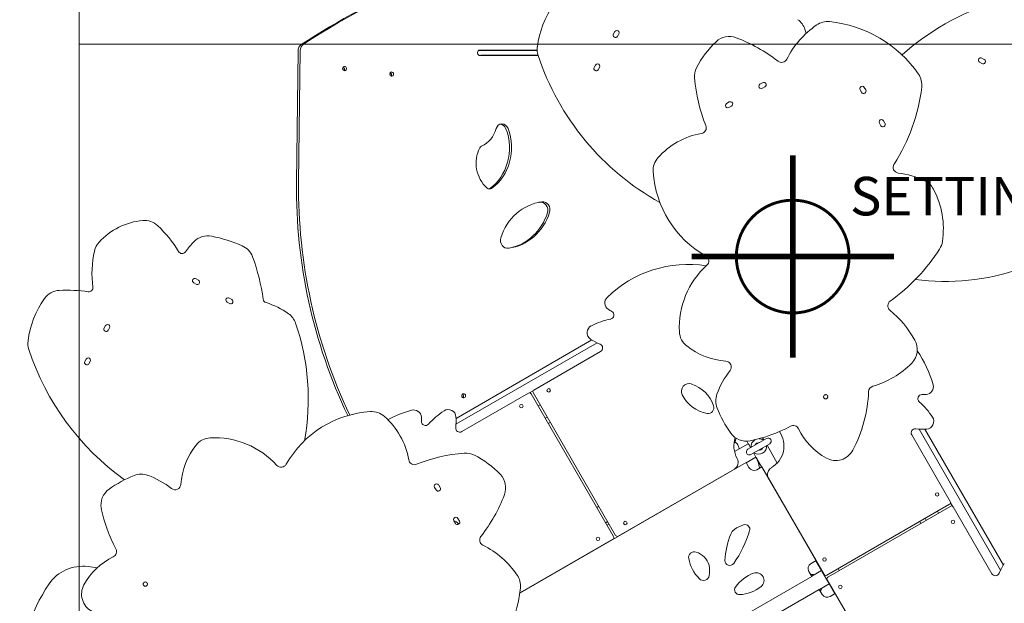
# Model space of a CAD drawing. Units: millimetres. Extents: x -5585 to 5647, y -11099 to 2288.
# Drawn here: x -2005 to 549, y -898 to 615 of the extents above; entities that cross this region are included whole.
import ezdxf

# ---------------------------------------------------------------- set-up
doc = ezdxf.new("R2010")
doc.units = ezdxf.units.MM
doc.header["$MEASUREMENT"] = 0
doc.layers.add('PRO_Equipment', color=7, linetype='Continuous', lineweight=20)
doc.layers.add('PRO_FHOF', color=5, linetype='Continuous', lineweight=20)
doc.layers.add('PRO_Setout Point', color=5, linetype='Continuous')
doc.styles.get("Standard").update_dxf_attribs({"font": 'arial.ttf'})

# ---------------------------------------------------------------- blocks, each defined once
blk = doc.blocks.new('ORIGIN')
at = {"layer": 'PRO_Setout Point', "const_width": 15}
for points in [[(0, -262.5), (0, 262.5)], [(262.5, 0), (-262.5, 0)]]:
    blk.add_lwpolyline(points, dxfattribs=at)
at = {"layer": 'PRO_Setout Point', "const_width": 7.5}
blk.add_lwpolyline([(-146.25, 0, 1), (146.25, 0, 1)], format="xyb", close=True, dxfattribs=at)

msp = doc.modelspace()

# ---------------------------------------------------------------- linework, layer by layer
at = {"layer": 'PRO_Equipment', "linetype": 'Continuous'}
for p, q in [((-461.3, 584.4, 85), (-464.8, 578.3, 85)), ((-454.2, 572.2, 85), (-450.7, 578.3, 85)), ((-662.6, 536.7, 85), (-811.3, 536.7, 85)), ((-1282.7, 534.4, 85), (-1286.6, 193, 85)), ((-1277.2, 535.4, 85), (-1281.2, 193.9, 85)), ((-817, 530.2, 85), (-817, 528.7, 85)), ((-662.6, 535.8, 85), (-814.4, 535.8, 85)), ((-810.9, 522.3, 85), (-659.9, 522.3, 85)), ((-662.6, 535.4, 85), (-808.8, 535.4, 85)), ((-660.3, 523.4, 85), (-808.8, 523.4, 85)), ((496.8, 512.3, 85), (490.7, 515.8, 85)), ((-1162.7, 486, 85), (-1163.6, 483.9, 85)), ((-511.3, 497.8, 85), (-514.8, 491.7, 85)), ((-504.2, 485.6, 85), (-500.7, 491.7, 85)), ((484.6, 505.2, 85), (490.7, 501.7, 85)), ((-1043.5, 478.2, 85), (-1043.5, 471.1, 85)), ((-1040.7, 475.4, 85), (-1043.5, 475.4, 85)), ((-78.2, 452, 85), (-84.9, 448.1, 85)), ((-78.8, 437.5, 85), (-72.1, 441.4, 85)), ((189.2, 433.2, 85), (185.3, 439.9, 85)), ((174.8, 433.8, 85), (178.7, 427.1, 85)), ((-164.8, 402, 85), (-171.6, 398.1, 85)), ((-165.5, 387.5, 85), (-158.7, 391.4, 85)), ((224.8, 347.2, 85), (228.7, 340.5, 85)), ((239.2, 346.6, 85), (235.3, 353.3, 85)), ((-1553.3, -67.2, 85), (-1547.2, -70.7, 85)), ((-1541.1, -60.1, 85), (-1547.2, -56.6, 85)), ((-1466.7, -117.2, 85), (-1460.6, -120.7, 85)), ((-1454.5, -110.1, 85), (-1460.6, -106.6, 85)), ((-1782, -178.1, 85), (-1785.5, -184.2, 85)), ((-1774.9, -190.3, 85), (-1771.4, -184.2, 85)), ((-507.4, -222.7, 85), (-873.2, -433.9, 85)), ((-873, -418.8, 85), (-520.6, -215.3, 85)), ((-671.4, -345.1, 85), (-498.3, -245.1, 85)), ((-1832, -264.7, 85), (-1835.5, -270.8, 85)), ((-1824.9, -276.9, 85), (-1821.4, -270.8, 85)), ((-685.3, -353.1, 85), (-858.4, -453, 85)), ((-673.5, -347.4, 85), (-682.2, -352.4, 85)), ((-464.7, -725.1, 85), (-678.4, -354.9, 85)), ((-459.5, -722.1, 85), (-673.2, -351.9, 85)), ((-655.2, -383.1, 85), (-660.4, -386.1, 85)), ((-636.7, -415.1, 85), (-641.9, -418.1, 85)), ((-628.7, -429, 85), (-633.9, -432, 85)), ((538.8, -812.2, 85), (327.6, -446.5, 85)), ((546.2, -799.1, 85), (342.8, -446.6, 85)), ((-115.3, -484.2, 85), (-151, -504.8, 85)), ((-146.9, -469.8, 85), (-149.9, -481.2, 85)), ((-146.9, -469.8, 85), (-149.9, -481.2, 85)), ((-119.2, -477.6, 85), (-115.3, -484.2, 85)), ((-67.8, -470.6, 85), (-116.3, -498.6, 85)), ((-113.3, -487.6, 85), (-115.3, -484.2, 85)), ((-108.3, -512.4, 85), (-59.8, -484.4, 85)), ((-78.1, -468.7, 85), (-74.7, -474.6, 85)), ((308.5, -461.3, 85), (408.4, -634.4, 85)), ((-140.5, -492.5, 85), (-140.5, -492.5, 85)), ((-113.3, -487.6, 85), (-109.3, -494.6, 85)), ((-101.3, -508.4, 85), (-97.3, -515.4, 85)), ((-66.7, -488.4, 85), (-40.1, -534.5, 85)), ((-121.1, -533.2, 85), (-707.5, -871.7, 85)), ((-121.1, -533.2, 85), (-113.6, -546.2, 85)), ((-95.3, -518.8, 85), (-120.9, -533.6, 85)), ((-95.3, -518.8, 85), (-97.3, -515.4, 85)), ((-95.3, -518.8, 85), (-80.6, -544.4, 85)), ((-151.3, -550, 85), (-452.7, -724, 85)), ((-93.1, -551.7, 85), (-80.1, -544.2, 85)), ((60.4, -787.5, 85), (-80.1, -544.2, 85)), ((81.5, -823.2, 85), (-62.5, -573.8, 85)), ((-928.7, -597.5, 85), (-924.8, -604.3, 85)), ((-914.2, -598.2, 85), (-918.1, -591.4, 85)), ((409.1, -637.5, 85), (414.1, -646.2, 85)), ((406.6, -641.2, 85), (88.3, -825, 85)), ((409.6, -646.4, 85), (91.3, -830.2, 85)), ((375.4, -659.2, 85), (378.4, -664.4, 85)), ((516.4, -821.4, 85), (416.4, -648.3, 85)), ((-878.7, -684.1, 85), (-874.8, -690.9, 85)), ((-864.2, -684.8, 85), (-868.1, -678, 85)), ((332.5, -690.9, 85), (329.5, -685.7, 85)), ((346.4, -682.9, 85), (343.4, -677.7, 85)), ((-476.5, -692.7, 85), (-481.7, -695.7, 85)), ((-707.4, -871.1, 85), (-466.5, -732, 85)), ((60.4, -787.5, 85), (47.4, -795, 85)), ((59.9, -787.8, 85), (74.7, -813.3, 85)), ((41.9, -815.5, 85), (49.4, -828.5, 85)), ((74.7, -813.3, 85), (49.1, -828, 85)), ((76.7, -816.7, 85), (74.7, -813.3, 85)), ((76.7, -816.7, 85), (92.7, -844.5, 85)), ((117.8, -808, 85), (120.8, -813.2, 85)), ((-627, -1219, 85), (49.4, -828.5, 85)), ((89.5, -837, 85), (215.7, -1055.6, 85)), ((68.8, -862.2, 85), (-607.5, -1252.7, 85)), ((68.8, -862.2, 85), (76.3, -875.2, 85)), ((94.7, -847.9, 85), (69.1, -862.7, 85)), ((94.7, -847.9, 85), (92.7, -844.5, 85)), ((94.7, -847.9, 85), (109.4, -873.4, 85)), ((96.8, -880.7, 85), (109.8, -873.2, 85)), ((215.4, -1056, 85), (109.8, -873.2, 85))]:
    msp.add_line(p, q, dxfattribs=at)
for centre, radius in [((-632.8, -345.9, 85), 4.5), ((85.4, -362.6, 85), 5.5), ((-703.8, -386.9, 85), 4.5), ((374.6, -615.8, 85), 4.5), ((-434.1, -690.1, 85), 4.5), ((415.6, -686.9, 85), 4.5), ((-505.1, -731.1, 85), 4.5), ((82.3, -784.6, 85), 4.5), ((-1678.8, -848.3, 85), 5.5), ((123.3, -855.6, 85), 4.5)]:
    msp.add_circle(centre, radius, dxfattribs=at)
for centre, radius, start, end in [((-421.2, 514.6, 85), 242.9, 144.7721, 172.8756), ((735.4, 14.4, 85), 681.1, 108.2761, 131.5627), ((-15.7, 574.7, 85), 50, 19.0585, 54.5471), ((-456, 581.3, 85), 6.1, 330, 150), ((195.8, 406.8, 85), 236.4, 124.4468, 153.3787), ((-535.5, 395.1, 85), 600, 17.9831, 19.0585), ((90.3, 560.5, 85), 50, 84.4325, 124.4468), ((64.3, 294.1, 85), 317.7, 34.5621, 84.4325), ((-459.5, 575.3, 85), 6.1, 150, 330), ((-164.4, 521.9, 85), 50, 69.4816, 133.2098), ((-289.4, 187.7, 85), 406.8, 51.8657, 69.4816), ((-612.7, 538.5, 85), 50, 172.8756, 198.2761), ((-32.3, 381.2, 85), 242.9, 133.2098, 153.2286), ((-13.4, 736.4, 85), 681.1, 198.2761, 240.9063), ((-29, 519.5, 85), 15, 231.8657, 333.3787), ((487.7, 510.5, 85), 6.1, 60, 240), ((493.7, 507, 85), 6.1, 240, 60), ((-509.5, 488.7, 85), 6.1, 150, 330), ((-506, 494.7, 85), 6.1, 330, 150), ((-204.6, 468.1, 85), 50, 153.2286, 184.48), ((161.1, 496.8, 85), 416.7, 184.48, 201.9916), ((284.8, 446, 85), 50, 353.385, 34.5621), ((-81.9, 442.8, 85), 6.1, 120, 300), ((-75.1, 446.7, 85), 6.1, 300, 120), ((180.1, 436.9, 85), 6.1, 30, 210), ((-126.2, 493.6, 85), 463.8, 326.9625, 353.385), ((184, 430.1, 85), 6.1, 210, 30), ((-168.5, 392.8, 85), 6.1, 120, 300), ((-161.7, 396.7, 85), 6.1, 300, 120), ((-239.3, 335.1, 85), 15, 279.7794, 21.9916), ((230.1, 350.3, 85), 6.1, 30, 210), ((234, 343.5, 85), 6.1, 210, 30), ((-203.8, 129.1, 85), 194.1, 99.7794, 138.6979), ((-312, 224.2, 85), 50, 138.6979, 183.5195), ((275.1, 232.6, 85), 15, 146.9625, 263.0092), ((-92.5, 237.7, 85), 269.9, 183.5195, 240.5443), ((246.1, -4.6, 85), 223.9, 64.6059, 83.0092), ((320.6, 152.6, 85), 50, 28.0871, 64.6059), ((171.2, 72.8, 85), 219.4, 351.4658, 28.0871), ((-1669.9, -79.1, 85), 174.4, 95.1707, 137.6867), ((-1681.1, 44.8, 85), 50, 46.5809, 95.1707), ((-1871.9, -156.9, 85), 327.6, 31.4128, 46.5809), ((-1516.6, 5, 85), 50, 78.4134, 135.3763), ((-1585.4, -330.4, 85), 392.4, 66.2768, 78.4134), ((-1761.9, 4.7, 85), 50, 137.6867, 167.4901), ((-1392.8, -117.2, 85), 223.9, 135.3763, 144.3691), ((-1447.6, -17, 85), 50, 20.5264, 66.2768), ((338.7, 47.7, 85), 50, 327.1231, 351.4658), ((-1547.1, -43, 85), 270, 167.4901, 187.5421), ((-1583.4, 19.4, 85), 10.5, 211.4128, 324.3691), ((-1874.2, -176.7, 85), 505.5, 7.6072, 20.5264), ((-232.6, -10.4, 85), 15, 312.1422, 60.5443), ((-43.8, 294.9, 85), 505.5, 305.9334, 327.1231), ((-271.7, -319.3, 85), 300, 80.8885, 134.3477), ((-76.2, -183.2, 85), 218, 132.1422, 182.89), ((394.1, 536.5, 85), 600, 262.6711, 289.0585), ((-1550.2, -61.9, 85), 6.1, 60, 240), ((-1544.1, -65.4, 85), 6.1, 240, 60), ((-1899.5, -136.6, 85), 50, 92.6343, 144.7721), ((-1883.1, -493, 85), 406.8, 82.019, 92.6343), ((-1825.2, -79.8, 85), 10.5, 262.019, 7.5421), ((-1741.9, -247.9, 85), 242.9, 144.7721, 172.8756), ((-1463.6, -111.9, 85), 6.1, 60, 240), ((-1457.5, -115.4, 85), 6.1, 240, 60), ((-1362.7, -108.4, 85), 10.5, 187.6072, 253.1303), ((-1424.3, -311.3, 85), 201.6, 54.5471, 73.1303), ((-467.4, -119, 85), 20, 134.3477, 236.2939), ((261.6, -126.5, 85), 15, 125.9334, 230.14), ((-1336.4, -187.8, 85), 50, 19.0585, 54.5471), ((-395.3, -10.9, 85), 150, 236.2939, 240.5251), ((-474.3, -150.6, 85), 10.5, 281.6818, 60.5251), ((71.6, -354.1, 85), 281.5, 29.5356, 50.14), ((-1776.7, -181.2, 85), 6.1, 330, 150), ((-1856.2, -367.4, 85), 600, 349.5268, 19.0585), ((-513.2, -196.3, 85), 20, 116.9322, 236.1237), ((-431.6, -356.8, 85), 200, 101.6818, 116.9322), ((-1780.2, -187.2, 85), 6.1, 150, 330), ((-244, -191.6, 85), 50, 182.89, 231.6079), ((-1933.3, -224, 85), 50, 172.8756, 198.2761), ((-440.7, -88.4, 85), 150, 236.1237, 246.9513), ((-503.6, -236, 85), 10.5, 300, 66.9513), ((273, -240, 85), 50, 315.3008, 29.5356), ((-1334.1, -26.1, 85), 681.1, 198.2761, 234.1421), ((-160.2, -85.9, 85), 184.9, 231.6079, 265.971), ((75.2, -412.2, 85), 300, 15.6523, 34.3346), ((-1830.2, -273.8, 85), 6.1, 150, 330), ((-1826.7, -267.8, 85), 6.1, 330, 150), ((-174.3, -285.3, 85), 15, 322.1529, 85.971), ((-148.2, -271.1, 85), 15, 200.879, 216.3114), ((142, -110.3, 85), 234.4, 286.2055, 315.3008), ((20.1, -436.4, 85), 231.2, 142.1529, 159.6229), ((-268.7, -348.4, 85), 20, 71.8534, 206.6137), ((-290.5, -415, 85), 90, 18.7233, 71.8534), ((344.8, -336.7, 85), 20, 273.7061, 15.6523), ((-682.8, -357.4, 85), 5, 30, 120), ((-668.9, -349.4, 85), 5, 120, 210), ((-206.1, -317.1, 85), 90, 206.6137, 259.7438), ((-149.7, -373.3, 85), 50, 159.6229, 201.7355), ((-157.3, -335.4, 85), 354.2, 332.0713, 357.7665), ((211.6, -349.8, 85), 15, 106.2055, 177.7665), ((334.9, -367.5, 85), 10.5, 89.4749, 228.3182), ((336.4, -207, 85), 150, 269.4749, 273.7061), ((195, -524.7, 85), 200, 33.0678, 48.3182), ((-1078.5, -670.5, 85), 269.9, 93.5195, 150.5443), ((-1092, -451, 85), 50, 48.6979, 93.5195), ((-907.4, -686.3, 85), 300, 105.6523, 118.3045), ((-983, -416.7, 85), 20, 3.7061, 105.6523), ((-795, -566.6, 85), 200, 123.0678, 138.3182), ((-893.2, -415.7, 85), 20, 3.8763, 123.0678), ((-219.5, -390.9, 85), 15, 259.7438, 18.7233), ((89.9, -277.7, 85), 308, 201.7355, 215.5124), ((-1187.1, -559.2, 85), 194.1, 9.7794, 48.6979), ((-1112.7, -425.1, 85), 150, 359.4749, 3.7061), ((-952.2, -426.6, 85), 10.5, 179.4749, 318.3182), ((-1022.9, -424.5, 85), 150, 353.0487, 3.8763), ((345.8, -426.4, 85), 20, 273.8763, 33.0678), ((-863.6, -443.9, 85), 10.5, 173.0487, 300), ((-120.1, -427.6, 85), 50, 215.5124, 281.3538), ((-184.1, -109.1, 85), 374.9, 281.3538, 298.3861), ((-87.7, -490.1, 85), 65, 300, 35.0396), ((1.3, -452.1, 85), 15, 26.0013, 118.3861), ((171.1, -369.3, 85), 173.9, 206.0013, 241.2079), ((317.6, -456.1, 85), 10.5, 83.0487, 210), ((337, -296.7, 85), 150, 263.0487, 273.8763), ((-1507.9, -518.9, 85), 50, 92.89, 141.6079), ((-1499.4, -686.7, 85), 218, 42.1422, 92.89), ((-87.7, -490.1, 85), 65, 160.5068, 210), ((-88, -491.5, 85), 20, 117.6929, 186.4218), ((-88, -491.5, 85), 10, 83.1301, 156.8699), ((-88, -491.5, 85), 20, 53.5782, 90.497), ((-63.8, -477.5, 85), 8, 300, 120), ((-1402.1, -602.7, 85), 184.9, 141.6079, 175.971), ((-819.4, -924, 85), 416.7, 94.48, 111.9916), ((-848.1, -558.4, 85), 50, 63.2286, 94.48), ((-112.3, -505.5, 85), 8, 120, 300), ((-88, -491.5, 85), 20, 233.5782, 6.4218), ((-88, -491.5, 85), 10, 263.1301, 336.8699), ((111.4, -477.9, 85), 50, 241.2079, 332.0713), ((-981.1, -523.7, 85), 15, 189.7794, 291.9916), ((-935, -730.6, 85), 242.9, 43.2098, 63.2286), ((-161.3, -532.6, 85), 20, 300, 30), ((-1326.6, -530.4, 85), 15, 222.1422, 330.5443), ((-100.6, -538.7, 85), 15, 210, 300), ((-45.2, -563.8, 85), 20, 120, 210), ((-1594, -852.9, 85), 308, 111.7355, 125.5124), ((-1689.5, -613.2, 85), 50, 69.6229, 111.7355), ((-1752.6, -783, 85), 231.2, 52.1529, 69.6229), ((-794.4, -598.5, 85), 50, 339.4816, 43.2098), ((-1743.8, -642.9, 85), 50, 125.5124, 191.3538), ((-1601.5, -588.7, 85), 15, 232.1529, 355.971), ((-923.4, -594.4, 85), 6.1, 30, 210), ((-919.5, -601.2, 85), 6.1, 210, 30), ((-1128.5, -473.5, 85), 406.8, 321.8657, 339.4816), ((404.1, -636.9, 85), 5, 300, 30), ((-1425.3, -578.9, 85), 374.9, 191.3538, 208.3861), ((-478.1, -695.9, 85), 55, 116.8732, 123.1268), ((412.1, -650.8, 85), 5, 30, 120), ((-873.4, -681, 85), 6.1, 30, 210), ((-883.7, -703.5, 85), 20, 33.3863, 75.43), ((-869.5, -687.8, 85), 6.1, 210, 30), ((-469.1, -711.5, 85), 27, 120, 126.3794), ((-469.1, -711.5, 85), 27, 113.6206, 120), ((-942.1, -742, 85), 90, 32.8928, 33.3863), ((-134.7, -729.2, 85), 28, 125.8948, 157.5146), ((-398.8, -622.9, 85), 300, 325.0552, 343.0653), ((-104.3, -771.3, 85), 80, 106.8375, 125.8948), ((-123.8, -706.7, 85), 12.5, 343.0653, 106.8375), ((-796.7, -733.9, 85), 15, 141.8657, 243.3787), ((-469, -727.6, 85), 5, 300, 30), ((-455.2, -719.6, 85), 5, 210, 300), ((24.2, -795, 85), 200, 157.5146, 177.7597), ((-1768.3, -764.3, 85), 15, 296.0013, 28.3861), ((-909.4, -958.7, 85), 236.4, 34.4468, 63.3787), ((-254.9, -779.6, 85), 15, 73.4182, 190.7289), ((-264.9, -813.2, 85), 50, 16.2966, 73.4182), ((-1685.5, -934, 85), 173.9, 116.0013, 151.2079), ((-171.4, -763.8, 85), 100, 190.7289, 224.9382), ((-163.2, -787.6, 85), 12.5, 177.7597, 325.0552), ((-240.9, -806.2, 85), 25, 4.2554, 16.2966), ((-315.7, -811.7, 85), 100, 351.8017, 4.2554), ((54.9, -808, 85), 15, 120, 210), ((673.2, -879, 85), 150, 146.1237, 156.9513), ((-755.7, -853.3, 85), 50, 354.4325, 34.4468), ((-231.5, -823.9, 85), 15, 224.9382, 351.8017), ((-66.9, -914, 85), 100, 110.127, 144.4933), ((-94.5, -838.9, 85), 20, 308.015, 110.127), ((50, -850.6, 85), 27, 77.7946, 97.1146), ((85.8, -820.7, 85), 5, 210, 300), ((93.8, -834.5, 85), 5, 120, 210), ((525.5, -816.1, 85), 10.5, 210, 336.9513), ((-1794.1, -874.4, 85), 50, 151.2079, 242.0713), ((-1022.1, -827.3, 85), 317.7, 304.5621, 354.4325), ((-138.2, -863.2, 85), 12.5, 144.4933, 273.6488), ((-143.7, -775.9, 85), 100, 273.6488, 308.015), ((50, -850.6, 85), 27, 322.8854, 342.2054), ((89.3, -867.7, 85), 15, 210, 300)]:
    msp.add_arc(centre, radius, start, end, dxfattribs=at)
for centre, major_axis, start_param, end_param in [((-290, -1164.6, 85), (-347.3, 1969.6), -0.090498, 0.376244), ((-295.4, -1165.5, 85), (-347.3, 1969.6), 0, 0.376244), ((-1259.1, 534.4, 85), (-3.5, 19.7), 0.376244, 1.365827), ((-811.1, 530.2, 85), (-1.13, 6.4), -0.158423, 1.41233), ((-811.1, 528.7, 85), (1.13, -6.4), -1.729263, -0.158423), ((-1162.1, 488.5, 85), (-0.96, 5.42), 0.3186294727103108, 6.601814779889897), ((-1167.5, 487.5, 85), (-0.96, 5.42), -2.557922, -0.583671), ((-1039.8, 474.3, 85), (-0.96, 5.42), 0.3186294727103108, 6.601814779889897), ((-1045.2, 473.3, 85), (-0.96, 5.42), -2.557922, -0.583671), ((-852.8, 286.7, 85), (-22.6, 128.1), -2.736674, -1.36755), ((-847.4, 287.6, 85), (-22.6, 128.1), -2.736674, -1.36755), ((-753.4, 327.2, 85), (-3.1, 17.7), -1.36755, 1.082012), ((-758.8, 326.2, 85), (-3.1, 17.7), -1.36755, -0.169195), ((-747.5, 240.7, 85), (14, -79.6), -2.279589, -0.85288), ((-802.8, 277.2, 85), (-1.9, 10.8), 0.232873, 0.862003), ((-154.7, 135.3, 85), (216.2, -1226.1), -1.775766, -1.273483), ((-149.3, 136.2, 85), (216.2, -1226.1), -1.775766, -1.273925), ((-786.5, 187.2, 85), (1.9, -10.8), -0.85288, 0.404918), ((-791.9, 186.2, 85), (1.9, -10.8), 0.281258, 0.404918), ((-630.1, -3.4, 85), (-25.7, 145.5), -0.040152, 1.044079), ((-635.5, -4.4, 85), (-25.7, 145.5), -0.040152, -0.02052), ((-653, 122.1, 85), (-3.5, 19.7), -2.097514, -0.040152), ((-647.6, 123.1, 85), (-3.5, 19.7), -2.097514, -0.040152), ((-757.3, 168.9, 85), (25.7, -145.5), -0.040152, 1.044079), ((-762.7, 168, 85), (25.7, -145.5), 0.02052, 1.044079), ((-739.7, 42.4, 85), (3.5, -19.7), -2.097514, -0.040152), ((-853.3, -360, 85), (-0.96, 5.42), 0.3186294727103108, 6.601814779889897), ((-858.7, -360.9, 85), (-0.96, 5.42), -2.557922, -0.583671), ((-1843.5, -893, 85), (-98.5, -17.4), -1.894269, -0.717374), ((-2072.8, -2155, 85), (-1477.2, -260.5), -1.910576, -1.894269), ((-1505.3, -1075.3, 85), (-492.4, -86.8), -0.717374, -0.151769)]:
    msp.add_ellipse(centre, major_axis=major_axis, ratio=0.906308, start_param=start_param, end_param=end_param, dxfattribs=at)
at = {"layer": 'PRO_Equipment', "linetype": 'Continuous', "extrusion": (2.92699e-16, -9.18125e-17, -1)}
msp.add_ellipse((-1264.5, 533.5, 85), major_axis=(3.5, -19.7), ratio=0.906308, start_param=1.775766, end_param=2.765349, dxfattribs=at)
at = {"layer": 'PRO_Equipment', "linetype": 'Continuous', "extrusion": (3.37576e-16, -8.5397e-17, -1)}
msp.add_ellipse((-1061.7, 482.5, 85), major_axis=(0, -23), ratio=0.908758, start_param=-1.054321, end_param=-1.042491, dxfattribs=at)
at = {"layer": 'PRO_Equipment', "linetype": 'Continuous', "extrusion": (2.90165e-16, -8.17478e-17, -1)}
msp.add_ellipse((-835.5, 357.7, 85), major_axis=(13.3, -75.3), ratio=0.906308, start_param=-1.082012, end_param=-0.232873, dxfattribs=at)
at = {"layer": 'PRO_Equipment', "linetype": 'Continuous'}
msp.add_ellipse((0, 1, 85), major_axis=(-0.5, 0.866), ratio=1, dxfattribs=at)
msp.add_ellipse((0, 1, 85), major_axis=(-0.5, 0.866), ratio=1, dxfattribs=at)
msp.add_ellipse((0, 1, 85), major_axis=(-0.5, 0.866), ratio=1, dxfattribs=at)
msp.add_ellipse((0, 1, 85), major_axis=(-0.5, 0.866), ratio=1, dxfattribs=at)
msp.add_ellipse((0, 1, 85), major_axis=(-0.5, 0.866), ratio=1, dxfattribs=at)
msp.add_ellipse((0, 1, 85), major_axis=(-0.5, 0.866), ratio=1, dxfattribs=at)
msp.add_ellipse((0, 1, 85), major_axis=(-0.5, 0.866), ratio=1, dxfattribs=at)
msp.add_ellipse((0, 1, 85), major_axis=(-0.5, 0.866), ratio=1, dxfattribs=at)
for points, knots in [([(82.6, -357.8, 85), (82.9, -357.6, 85), (83.3, -357.5, 85), (83.6, -357.4, 85), (83.6, -357.4, 85), (83.6, -357.4, 85)], [0.021599244, 0.021599244, 0.021599244, 0.021599244, 0.022679094, 0.022679094, 0.02267913, 0.02267913, 0.02267913, 0.02267913]), ([(84.7, -357.1, 85), (84.5, -357.2, 85), (84.3, -357.2, 85), (84, -357.3, 85), (83.8, -357.3, 85), (83.6, -357.4, 85), (83.6, -357.4, 85), (83.6, -357.4, 85)], [0.010812723, 0.010812723, 0.010812723, 0.010812723, 0.011353286, 0.011353286, 0.011893918, 0.011893918, 0.011917611, 0.011917611, 0.011917611, 0.011917611]), ([(86.8, -357.3, 85), (86.8, -357.3, 85), (86.8, -357.3, 85), (86.5, -357.2, 85), (86.1, -357.1, 85), (85.8, -357.1, 85)], [0.008650047, 0.008650047, 0.008650047, 0.008650047, 0.008650123, 0.008650123, 0.00973133, 0.00973133, 0.00973133, 0.00973133]), ([(86.3, -357.2, 85), (86.3, -357.2, 85), (86.3, -357.2, 85), (86.5, -357.2, 85), (86.6, -357.2, 85), (86.8, -357.3, 85), (86.8, -357.3, 85), (86.8, -357.3, 85)], [0.0253788961, 0.0253788961, 0.0253788961, 0.0253788961, 0.025378986, 0.025378986, 0.0259189644, 0.0259189644, 0.0259190384, 0.0259190384, 0.0259190384, 0.0259190384]), ([(80.2, -364.4, 85), (80.2, -364.4, 85), (80.2, -364.4, 85), (80.1, -364, 85), (80, -363.7, 85), (79.9, -363.3, 85)], [0.014039434, 0.014039434, 0.014039434, 0.014039434, 0.014039439, 0.014039439, 0.015119285, 0.015119285, 0.015119285, 0.015119285]), ([(82, -367, 85), (81.9, -366.8, 85), (81.8, -366.7, 85), (81.5, -366.5, 85), (81.4, -366.4, 85), (81, -365.9, 85), (80.8, -365.7, 85), (80.6, -365.3, 85), (80.6, -365.3, 85), (80.6, -365.3, 85)], [0.010799666, 0.010799666, 0.010799666, 0.010799666, 0.011339547, 0.011339547, 0.011879525, 0.011879525, 0.012959482, 0.012959482, 0.012959498, 0.012959498, 0.012959498, 0.012959498]), ([(81, -359.2, 85), (81, -359.2, 85), (81, -359.2, 85), (81.1, -359.1, 85), (81.2, -359, 85), (81.5, -358.7, 85), (81.6, -358.6, 85), (81.8, -358.5, 85)], [0.019439187, 0.019439187, 0.019439187, 0.019439187, 0.019439223, 0.019439223, 0.019979202, 0.019979202, 0.020519157, 0.020519157, 0.020519157, 0.020519157]), ([(85.6, -368.1, 85), (85.6, -368.1, 85), (85.6, -368.1, 85), (85.4, -368.1, 85), (85.2, -368.1, 85), (84.7, -368.1, 85), (84.3, -368, 85), (83.6, -367.8, 85), (83.3, -367.7, 85), (83, -367.5, 85)], [0.007019637, 0.007019637, 0.007019637, 0.007019637, 0.00701972, 0.00701972, 0.007559698, 0.007559698, 0.008639655, 0.008639655, 0.009719548, 0.009719548, 0.009719548, 0.009719548]), ([(83.5, -367.8, 85), (83.7, -367.8, 85), (83.8, -367.9, 85), (84, -367.9, 85), (84, -367.9, 85), (84, -367.9, 85)], [0.0254989187, 0.0254989187, 0.0254989187, 0.0254989187, 0.0259503675, 0.0259503675, 0.0260227341, 0.0260227341, 0.0260227341, 0.0260227341]), ([(87.2, -367.8, 85), (87.2, -367.8, 85), (87.2, -367.8, 85), (86.8, -367.9, 85), (86.5, -368, 85), (86.1, -368, 85)], [0.005399673, 0.005399673, 0.005399673, 0.005399673, 0.005399784, 0.005399784, 0.006479688, 0.006479688, 0.006479688, 0.006479688]), ([(88.3, -357.9, 85), (88.1, -357.8, 85), (88, -357.7, 85), (87.8, -357.7, 85), (87.8, -357.7, 85), (87.8, -357.7, 85)], [0.0070282623, 0.0070282623, 0.0070282623, 0.0070282623, 0.0075688572, 0.0075688572, 0.0075689368, 0.0075689368, 0.0075689368, 0.0075689368]), ([(87.8, -357.7, 85), (87.8, -357.7, 85), (87.8, -357.7, 85), (88.1, -357.8, 85), (88.4, -358, 85), (88.7, -358.2, 85), (88.7, -358.2, 85), (88.7, -358.2, 85)], [0.026998835, 0.026998835, 0.026998835, 0.026998835, 0.026998921, 0.026998921, 0.028078878, 0.028078878, 0.028078978, 0.028078978, 0.028078978, 0.028078978]), ([(89, -366.7, 85), (89, -366.7, 85), (89, -366.7, 85), (88.7, -367, 85), (88.5, -367.2, 85), (88.1, -367.4, 85), (88.1, -367.4, 85), (88.1, -367.4, 85)], [0.003239763, 0.003239763, 0.003239763, 0.003239763, 0.003239871, 0.003239871, 0.004319827, 0.004319827, 0.004319949, 0.004319949, 0.004319949, 0.004319949]), ([(88.9, -366.8, 85), (89, -366.8, 85), (89, -366.7, 85), (89, -366.7, 85), (89, -366.7, 85), (89, -366.7, 85)], [0.0312303073, 0.0312303073, 0.0312303073, 0.0312303073, 0.0313566941, 0.0313566941, 0.0313568081, 0.0313568081, 0.0313568081, 0.0313568081]), ([(89.5, -359, 85), (89.5, -359, 85), (89.5, -359, 85), (89.6, -359.1, 85), (89.8, -359.2, 85), (89.9, -359.4, 85), (89.9, -359.4, 85), (89.9, -359.4, 85)], [0.0291587451, 0.0291587451, 0.0291587451, 0.0291587451, 0.029158835, 0.029158835, 0.0296988134, 0.0296988134, 0.0296989998, 0.0296989998, 0.0296989998, 0.0296989998]), ([(89.8, -365.9, 85), (89.8, -365.9, 85), (89.8, -365.9, 85), (90, -365.6, 85), (90.2, -365.3, 85), (90.5, -364.7, 85), (90.6, -364.4, 85), (90.7, -364, 85)], [0.032437857, 0.032437857, 0.032437857, 0.032437857, 0.032437959, 0.032437959, 0.033519225, 0.033519225, 0.03460049, 0.03460049, 0.03460049, 0.03460049]), ([(90.7, -364, 85), (90.6, -364.4, 85), (90.5, -364.7, 85), (90.2, -365.2, 85), (90.2, -365.3, 85), (90, -365.6, 85), (89.9, -365.8, 85), (89.8, -365.9, 85), (89.8, -365.9, 85), (89.8, -365.9, 85)], [0, 0, 0, 0, 0.001079957, 0.001079957, 0.001619935, 0.001619935, 0.002159914, 0.002159914, 0.002160009, 0.002160009, 0.002160009, 0.002160009]), ([(90.6, -360.8, 85), (90.6, -360.8, 85), (90.6, -360.8, 85), (90.5, -360.5, 85), (90.3, -360.2, 85), (90.2, -359.8, 85), (90.2, -359.8, 85), (90.2, -359.8, 85)], [0.003243674, 0.003243674, 0.003243674, 0.003243674, 0.003243796, 0.003243796, 0.004325061, 0.004325061, 0.00432519, 0.00432519, 0.00432519, 0.00432519]), ([(90.4, -360.3, 85), (90.4, -360.3, 85), (90.4, -360.3, 85), (90.5, -360.5, 85), (90.5, -360.7, 85), (90.6, -360.8, 85), (90.6, -360.8, 85), (90.6, -360.8, 85)], [0.030778588, 0.030778588, 0.030778588, 0.030778588, 0.0307787703, 0.0307787703, 0.0313187487, 0.0313187487, 0.0313188701, 0.0313188701, 0.0313188701, 0.0313188701]), ([(90.8, -361.9, 85), (90.8, -361.9, 85), (90.8, -361.9, 85), (90.9, -362.2, 85), (90.9, -362.6, 85), (90.9, -363.3, 85), (90.8, -363.7, 85), (90.7, -364, 85)], [0.032398604, 0.032398604, 0.032398604, 0.032398604, 0.032398706, 0.032398706, 0.033478662, 0.033478662, 0.034558619, 0.034558619, 0.034558619, 0.034558619]), ([(90.9, -362.1, 85), (90.9, -362, 85), (90.9, -361.9, 85), (90.8, -361.9, 85), (90.8, -361.9, 85), (90.8, -361.9, 85)], [0.0019677147, 0.0019677147, 0.0019677147, 0.0019677147, 0.0021625306, 0.0021625306, 0.0021626758, 0.0021626758, 0.0021626758, 0.0021626758]), ([(-141.4, -489.7, 85), (-141.7, -489, 85), (-142, -488.2, 85), (-142.5, -487.2, 85), (-142.7, -486.9, 85), (-143, -486.3, 85), (-143.2, -486, 85), (-143.9, -485.2, 85), (-144.3, -484.6, 85), (-145.1, -483.7, 85), (-145.5, -483.3, 85), (-146.3, -482.5, 85), (-146.7, -482.2, 85), (-147.3, -481.8, 85), (-147.4, -481.7, 85), (-147.8, -481.5, 85), (-148, -481.4, 85), (-148.4, -481.2, 85), (-148.7, -481.1, 85), (-149, -481, 85), (-149.2, -481, 85), (-149.4, -481, 85), (-149.5, -481, 85), (-149.5, -481, 85)], [0, 0, 0, 0, 0.00245772, 0.00245772, 0.00368658, 0.00368658, 0.00491544, 0.00491544, 0.00737315, 0.00737315, 0.00983087, 0.00983087, 0.01228859, 0.01228859, 0.01351745, 0.01351745, 0.01474631, 0.01474631, 0.01720403, 0.01720403, 0.01843289, 0.01843289, 0.01966175, 0.01966175, 0.01966175, 0.01966175]), ([(-137.8, -497.2, 85), (-137.9, -497.1, 85), (-138, -497, 85), (-138.4, -496.5, 85), (-138.7, -496, 85), (-139.5, -494.6, 85), (-140, -493.7, 85), (-140.8, -491.7, 85), (-141.1, -490.7, 85), (-141.4, -489.7, 85)], [0.025270904, 0.025270904, 0.025270904, 0.025270904, 0.025649221, 0.025649221, 0.027287702, 0.027287702, 0.030564665, 0.030564665, 0.033841627, 0.033841627, 0.033841627, 0.033841627]), ([(-94.5, -520.3, 85), (-94.1, -521.1, 85), (-93.8, -521.9, 85), (-93.1, -523.8, 85), (-92.6, -524.8, 85), (-90.7, -530, 85), (-89.3, -534.2, 85), (-87.4, -541.5, 85), (-86.7, -544.5, 85), (-86.1, -547.6, 85)], [0.04884497, 0.04884497, 0.04884497, 0.04884497, 0.05147981, 0.05147981, 0.05483318, 0.05483318, 0.0682467, 0.0682467, 0.07771715, 0.07771715, 0.07771715, 0.07771715]), ([(-1684.3, -848.5, 85), (-1684.3, -848.5, 85), (-1684.3, -848.5, 85), (-1684.3, -848.3, 85), (-1684.3, -848.2, 85), (-1684.3, -847.6, 85), (-1684.2, -847.3, 85), (-1684, -846.6, 85), (-1683.9, -846.2, 85), (-1683.7, -845.9, 85)], [0.007019642, 0.007019642, 0.007019642, 0.007019642, 0.00701972, 0.00701972, 0.007559698, 0.007559698, 0.008639655, 0.008639655, 0.009719549, 0.009719549, 0.009719549, 0.009719549]), ([(-1684, -850.1, 85), (-1684, -850.1, 85), (-1684, -850.1, 85), (-1684.1, -849.8, 85), (-1684.2, -849.4, 85), (-1684.3, -849.1, 85), (-1684.3, -849.1, 85), (-1684.3, -849.1, 85)], [0.005399673, 0.005399673, 0.005399673, 0.005399673, 0.005399784, 0.005399784, 0.006479741, 0.006479741, 0.006479794, 0.006479794, 0.006479794, 0.006479794]), ([(-1684, -846.5, 85), (-1684, -846.6, 85), (-1684.1, -846.8, 85), (-1684.1, -846.9, 85), (-1684.1, -847, 85), (-1684.1, -847, 85)], [0.0254989188, 0.0254989188, 0.0254989188, 0.0254989188, 0.0259503675, 0.0259503675, 0.0260227341, 0.0260227341, 0.0260227341, 0.0260227341]), ([(-1682.9, -852, 85), (-1682.9, -852, 85), (-1682.9, -852, 85), (-1683.2, -851.7, 85), (-1683.4, -851.4, 85), (-1683.6, -851.1, 85), (-1683.6, -851.1, 85), (-1683.6, -851.1, 85)], [0.003239762, 0.003239762, 0.003239762, 0.003239762, 0.003239871, 0.003239871, 0.004319827, 0.004319827, 0.00431995, 0.00431995, 0.00431995, 0.00431995]), ([(-1683.2, -845, 85), (-1683.1, -844.9, 85), (-1682.9, -844.7, 85), (-1682.7, -844.5, 85), (-1682.6, -844.3, 85), (-1682.2, -844, 85), (-1681.9, -843.8, 85), (-1681.5, -843.6, 85), (-1681.5, -843.6, 85), (-1681.5, -843.6, 85)], [0.010799664, 0.010799664, 0.010799664, 0.010799664, 0.011339547, 0.011339547, 0.011879525, 0.011879525, 0.012959482, 0.012959482, 0.012959501, 0.012959501, 0.012959501, 0.012959501]), ([(-1683, -851.9, 85), (-1683, -851.9, 85), (-1683, -851.9, 85), (-1682.9, -852, 85), (-1682.9, -852, 85), (-1682.9, -852, 85)], [0.0312303073, 0.0312303073, 0.0312303073, 0.0312303073, 0.0313566941, 0.0313566941, 0.0313568052, 0.0313568052, 0.0313568052, 0.0313568052]), ([(-1682.1, -852.7, 85), (-1682.1, -852.7, 85), (-1682.1, -852.7, 85), (-1681.9, -852.9, 85), (-1681.5, -853.1, 85), (-1680.9, -853.4, 85), (-1680.6, -853.6, 85), (-1680.2, -853.7, 85)], [0.032437856, 0.032437856, 0.032437856, 0.032437856, 0.032437959, 0.032437959, 0.033519225, 0.033519225, 0.03460049, 0.03460049, 0.03460049, 0.03460049]), ([(-1680.2, -853.7, 85), (-1680.6, -853.6, 85), (-1680.9, -853.4, 85), (-1681.4, -853.2, 85), (-1681.5, -853.1, 85), (-1681.8, -852.9, 85), (-1682, -852.8, 85), (-1682.1, -852.7, 85), (-1682.1, -852.7, 85), (-1682.1, -852.7, 85)], [0, 0, 0, 0, 0.001079957, 0.001079957, 0.001619935, 0.001619935, 0.002159914, 0.002159914, 0.002160013, 0.002160013, 0.002160013, 0.002160013]), ([(-1680.6, -843.1, 85), (-1680.6, -843.1, 85), (-1680.6, -843.1, 85), (-1680.2, -843, 85), (-1679.9, -842.9, 85), (-1679.5, -842.9, 85)], [0.014039431, 0.014039431, 0.014039431, 0.014039431, 0.014039439, 0.014039439, 0.015119287, 0.015119287, 0.015119287, 0.015119287]), ([(-1678.1, -853.8, 85), (-1678.1, -853.8, 85), (-1678.1, -853.8, 85), (-1678.4, -853.8, 85), (-1678.8, -853.8, 85), (-1679.5, -853.8, 85), (-1679.9, -853.7, 85), (-1680.2, -853.7, 85)], [0.032398604, 0.032398604, 0.032398604, 0.032398604, 0.032398706, 0.032398706, 0.033478662, 0.033478662, 0.034558619, 0.034558619, 0.034558619, 0.034558619]), ([(-1678.3, -853.8, 85), (-1678.2, -853.8, 85), (-1678.2, -853.8, 85), (-1678.1, -853.8, 85), (-1678.1, -853.8, 85), (-1678.1, -853.8, 85)], [0.0019677148, 0.0019677148, 0.0019677148, 0.0019677148, 0.0021625306, 0.0021625306, 0.0021626413, 0.0021626413, 0.0021626413, 0.0021626413]), ([(-1677, -853.5, 85), (-1677, -853.5, 85), (-1677, -853.5, 85), (-1676.7, -853.4, 85), (-1676.4, -853.3, 85), (-1676, -853.1, 85), (-1676, -853.1, 85), (-1676, -853.1, 85)], [0.003243676, 0.003243676, 0.003243676, 0.003243676, 0.003243796, 0.003243796, 0.004325061, 0.004325061, 0.00432519, 0.00432519, 0.00432519, 0.00432519]), ([(-1676.5, -853.3, 85), (-1676.5, -853.3, 85), (-1676.5, -853.3, 85), (-1676.7, -853.4, 85), (-1676.9, -853.5, 85), (-1677, -853.5, 85), (-1677, -853.5, 85), (-1677, -853.5, 85)], [0.0307785658, 0.0307785658, 0.0307785658, 0.0307785658, 0.0307787703, 0.0307787703, 0.0313187487, 0.0313187487, 0.0313188686, 0.0313188686, 0.0313188686, 0.0313188686]), ([(-1675.2, -852.5, 85), (-1675.2, -852.5, 85), (-1675.2, -852.5, 85), (-1675.3, -852.6, 85), (-1675.4, -852.7, 85), (-1675.6, -852.8, 85), (-1675.6, -852.8, 85), (-1675.6, -852.8, 85)], [0.0291587498, 0.0291587498, 0.0291587498, 0.0291587498, 0.029158835, 0.029158835, 0.0296988134, 0.0296988134, 0.0297080641, 0.0297080641, 0.0297080641, 0.0297080641]), ([(-1675.5, -844, 85), (-1675.5, -844, 85), (-1675.5, -844, 85), (-1675.3, -844.1, 85), (-1675.2, -844.2, 85), (-1674.9, -844.4, 85), (-1674.8, -844.6, 85), (-1674.7, -844.7, 85)], [0.01943919, 0.01943919, 0.01943919, 0.01943919, 0.019439223, 0.019439223, 0.019979202, 0.019979202, 0.020519156, 0.020519156, 0.020519156, 0.020519156]), ([(-1673.9, -850.8, 85), (-1673.9, -850.8, 85), (-1673.9, -850.8, 85), (-1674, -851.1, 85), (-1674.2, -851.4, 85), (-1674.4, -851.7, 85), (-1674.4, -851.7, 85), (-1674.4, -851.7, 85)], [0.026998838, 0.026998838, 0.026998838, 0.026998838, 0.026998921, 0.026998921, 0.028078878, 0.028078878, 0.028078977, 0.028078977, 0.028078977, 0.028078977]), ([(-1674.1, -851.2, 85), (-1674, -851.1, 85), (-1673.9, -850.9, 85), (-1673.9, -850.8, 85), (-1673.9, -850.8, 85), (-1673.9, -850.8, 85)], [0.0070282652, 0.0070282652, 0.0070282652, 0.0070282652, 0.0075688572, 0.0075688572, 0.0075689344, 0.0075689344, 0.0075689344, 0.0075689344]), ([(-1674, -845.6, 85), (-1673.9, -845.9, 85), (-1673.7, -846.2, 85), (-1673.6, -846.6, 85), (-1673.6, -846.6, 85), (-1673.6, -846.6, 85)], [0.021599243, 0.021599243, 0.021599243, 0.021599243, 0.022679094, 0.022679094, 0.02267913, 0.02267913, 0.02267913, 0.02267913]), ([(-1673.3, -847.6, 85), (-1673.4, -847.5, 85), (-1673.4, -847.3, 85), (-1673.5, -846.9, 85), (-1673.5, -846.7, 85), (-1673.6, -846.6, 85), (-1673.6, -846.6, 85), (-1673.6, -846.6, 85)], [0.010812727, 0.010812727, 0.010812727, 0.010812727, 0.011353286, 0.011353286, 0.011893918, 0.011893918, 0.011917611, 0.011917611, 0.011917611, 0.011917611]), ([(-1673.5, -849.8, 85), (-1673.5, -849.8, 85), (-1673.5, -849.8, 85), (-1673.4, -849.4, 85), (-1673.3, -849.1, 85), (-1673.3, -848.7, 85)], [0.008650051, 0.008650051, 0.008650051, 0.008650051, 0.008650123, 0.008650123, 0.009731328, 0.009731328, 0.009731328, 0.009731328]), ([(-1673.4, -849.2, 85), (-1673.4, -849.2, 85), (-1673.4, -849.2, 85), (-1673.4, -849.4, 85), (-1673.4, -849.6, 85), (-1673.5, -849.8, 85), (-1673.5, -849.8, 85), (-1673.5, -849.8, 85)], [0.0253789068, 0.0253789068, 0.0253789068, 0.0253789068, 0.025378986, 0.025378986, 0.0259189644, 0.0259189644, 0.0259190383, 0.0259190383, 0.0259190383, 0.0259190383])]:
    msp.add_open_spline(points, degree=3, knots=knots, dxfattribs=at)
for points in [[(87.2, -367.8, 85), (87.5, -367.7, 85), (87.7, -367.6, 85), (87.9, -367.5, 85)], [(-152.2, -482.2, 85), (-151.3, -481.8, 85), (-150.4, -481.4, 85), (-149.5, -481, 85)], [(-1684, -850.2, 85), (-1683.9, -850.4, 85), (-1683.8, -850.6, 85), (-1683.7, -850.8, 85)]]:
    msp.add_open_spline(points, degree=3, dxfattribs=at)
at = {"layer": 'PRO_FHOF'}
for p, q in [((-1850.3, -3636.2), (-1850.3, 811.8)), ((-1850.3, 552.3), (1468.6, 552.3))]:
    msp.add_line(p, q, dxfattribs=at)

# ---------------------------------------------------------------- block references
at = {"layer": 'PRO_Setout Point'}
msp.add_blockref('ORIGIN', (0, 1), dxfattribs=at)

# ---------------------------------------------------------------- texts
at = {"layer": 'PRO_Setout Point', "insert": (148.7, 207.8), "char_height": 100, "attachment_point": 1}
msp.add_mtext_dynamic_manual_height_columns('SETTING OUT POINT', width=3767.799, gutter_width=1, heights=[0], dxfattribs=at)

doc.saveas('drawing.dxf')
